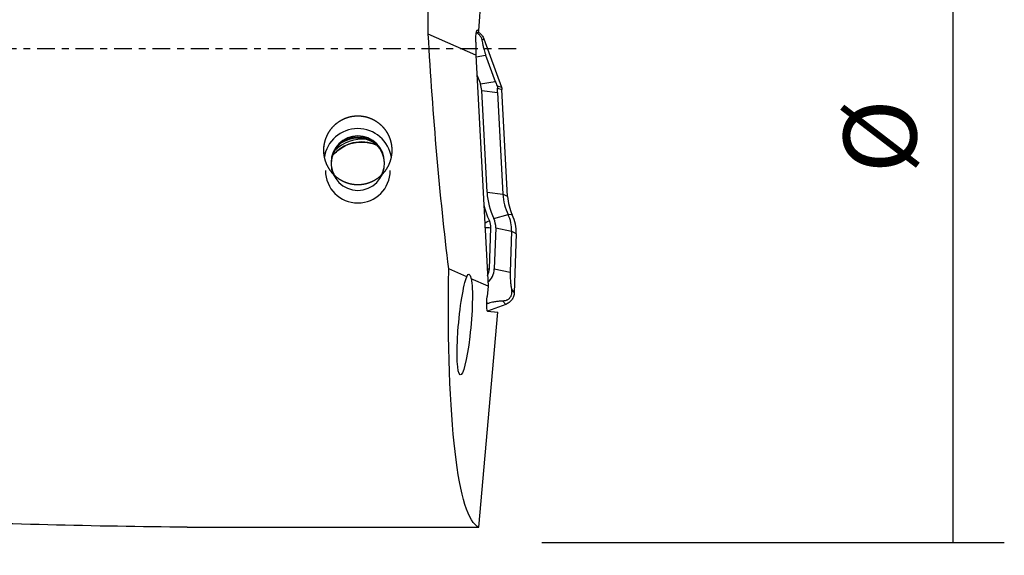
# Model space of a CAD drawing. Units: millimetres. Extents: x -97 to 262, y -81 to 31.
# Drawn here: x 201 to 262, y -31 to 2 of the extents above; entities that cross this region are included whole.
import ezdxf

# ---------------------------------------------------------------- set-up
doc = ezdxf.new("R2010")
doc.units = ezdxf.units.MM
doc.linetypes.add('CENTER', pattern=[47.5, 22, -8.5, 8.5, -8.5])
for name, color, linetype in [('1', 4, 'CONTINUOUS'), ('2', 7, 'CONTINUOUS'), ('SK2', 7, 'CONTINUOUS'), ('SK4', 2, 'CENTER')]:
    doc.layers.add(name, color=color, linetype=linetype)
doc.styles.add('DEFAULT', font='simplex.shx')
doc.dimstyles.get("Standard").update_dxf_attribs({"dimtxt": 0.18, "dimasz": 0.18, "dimexe": 0.18, "dimexo": 0.0625, "dimgap": 0.09, "dimtad": 1, "dimzin": 0, "dimdsep": 52, "dimtxsty": 'Standard', "dimcen": 0.09, "dimadec": 0, "dimazin": 0, "dimtfac": 1, "dimtdec": 4, "dimtofl": 0, "dimtmove": 0, "dimatfit": 3, "dimfxl": 1, "dimtolj": 1, "dimtzin": 0, "dimarcsym": 0})

# ---------------------------------------------------------------- blocks, each defined once
blk = doc.blocks.new('DimnDraft3D1')
at = {"layer": 'SK2'}
for p, q in [((-70, -21.5875), (-70, -73.29455)), ((232, -32.0875), (232, -73.29455)), ((-70, -70.11955), (232, -70.11955))]:
    blk.add_line(p, q, dxfattribs=at)
for points in [[(-70, -70.11955), (-65.825003, -69.193975), (-65.824997, -71.045125), (-70, -70.11955)], [(232, -70.11955), (227.825003, -71.045125), (227.824997, -69.193975), (232, -70.11955)]]:
    blk.add_solid(points, dxfattribs=at)
at = {"layer": 'SK2', "insert": (73.344079, -67.0258), "char_height": 4.5, "attachment_point": 7, "line_spacing_factor": 1.084337, "style": 'DEFAULT'}
blk.add_mtext('\\W01.000;\\fsimplex.shx,bigfont.shx;(302) ', dxfattribs=at)
blk = doc.blocks.new('DimnDraft3D4')
at = {"layer": 'SK2'}
for p, q in [((42, -11.5875), (42, -51.3258)), ((232, -32.0875), (232, -51.3258)), ((42, -48.1508), (232, -48.1508))]:
    blk.add_line(p, q, dxfattribs=at)
for points in [[(42, -48.1508), (46.174997, -47.225225), (46.175003, -49.076375), (42, -48.1508)], [(232, -48.1508), (227.825003, -49.076375), (227.824997, -47.225225), (232, -48.1508)]]:
    blk.add_solid(points, dxfattribs=at)
at = {"layer": 'SK2', "insert": (134.406579, -47.0258), "char_height": 4.5, "attachment_point": 7, "line_spacing_factor": 1.084337, "style": 'DEFAULT'}
blk.add_mtext('\\W01.000;\\fsimplex.shx,bigfont.shx;190 ', dxfattribs=at)
blk = doc.blocks.new('DimnDraft3D7')
at = {"layer": '2'}
for p, q in [((233.5875, 30.5), (262.15, 30.5)), ((258.975, 30.5), (258.975, -30.5)), ((233.5875, -30.5), (262.15, -30.5))]:
    blk.add_line(p, q, dxfattribs=at)
for points in [[(258.975, 30.5), (259.900575, 26.325003), (258.049425, 26.324997), (258.975, 30.5)], [(258.975, -30.5), (258.049425, -26.325003), (259.900575, -26.324997), (258.975, -30.5)]]:
    blk.add_solid(points, dxfattribs=at)
at = {"layer": '2', "char_height": 4.5, "attachment_point": 7, "rotation": 90, "line_spacing_factor": 1.084337, "style": 'DEFAULT'}
for s, insert in [('\\W01.000;\\fsimplex.shx,bigfont.shx;61 ', (256.725, 5.808553)), ('\\W01.000;\\fsimplex.shx,bigfont.shx;%%c ', (256.725, -7.691447))]:
    blk.add_mtext(s, dxfattribs=dict(at, insert=insert))

msp = doc.modelspace()

# ---------------------------------------------------------------- linework, layer by layer
at = {"layer": '1'}
for p, q in [((229.68, 1.121), (230.447, 11.945)), ((229.51, -0.398), (226.565, 0.914)), ((229.532, 1.017), (229.641, 1.014)), ((229.581, 1.168), (229.593, 1.168)), ((229.593, 1.168), (229.68, 1.121)), ((229.641, 1.014), (229.68, 1.121)), ((229.876, 0.533), (229.999, 0.616)), ((229.999, 0.616), (231.085, -2.363)), ((229.502, 0.421), (229.51, -0.398)), ((229.51, -0.398), (230.259, -14.672)), ((229.514, -0.485), (230.108, -0.382)), ((230.108, -0.382), (230.702, -2.011)), ((229.573, -1.603), (229.78, -2.172)), ((229.78, -2.172), (230.702, -2.011)), ((230.809, -2.28), (231.085, -2.363)), ((230.838, -2.425), (231.115, -2.507)), ((229.864, -2.582), (230.844, -2.705)), ((230.194, -8.866), (229.864, -2.582)), ((230.844, -2.705), (231.174, -8.989)), ((231.462, -9.117), (231.115, -2.507)), ((230.194, -8.866), (231.174, -8.989)), ((231.462, -9.117), (231.174, -8.989)), ((230.61, -10.49), (231.494, -10.24)), ((231.754, -10.258), (231.494, -10.24)), ((230.07, -11.029), (230.068, -11.028)), ((230.342, -13.587), (230.431, -11.055)), ((230.73, -11.065), (230.642, -13.598)), ((230.73, -11.065), (231.711, -11.273)), ((231.711, -11.273), (231.623, -13.806)), ((232, -11.427), (231.711, -11.273)), ((232, -11.427), (231.872, -15.068)), ((228.953, -14.09), (227.825, -13.588)), ((230.642, -13.598), (231.623, -13.806)), ((230.259, -14.672), (229.223, -14.21)), ((230.259, -14.672), (230.202, -15.313)), ((231.703, -14.859), (231.872, -15.068)), ((230.203, -15.756), (230.176, -15.765)), ((230.179, -15.676), (230.203, -15.756)), ((231.346, -15.79), (230.218, -16.2)), ((231.177, -15.581), (231.346, -15.79)), ((229.69, -29.563), (230.868, -16.281)), ((230.225, -16.203), (230.868, -16.281)), ((211.675, -29.563), (229.69, -29.563))]:
    msp.add_line(p, q, dxfattribs=at)
at = {"layer": '1', "extrusion": (0, 0, -1)}
for centre, major_axis, ratio, start_param, end_param in [((230.186, 0), (-0.499, 29.6), 0.121854, -1.537863, -1.410534), ((230.156, 0), (-1.796, 29.599), 0.119092, -2.040484, -1.532692), ((229.6, 0.369), (-0.014, 0.801), 0.121673, -1.503387, 0.067409), ((232.27, 0), (-2.434, -29.598), 0.126383, 0.039545, 1.083489), ((229.217, -17.196), (-0.16, 3.274), 0.111207, -0.315711, 0.427983), ((228.817, -17.042), (-0.275, -3.108), 0.123718, -2.727271, 2.812221), ((230.303, -15.325), (-0.078, -0.878), 0.115224, 0.003708, 1.574505), ((210.135, 0), (-138.064, 1.894), 0.213955, -1.58488, -1.459977)]:
    msp.add_ellipse(centre, major_axis=major_axis, ratio=ratio, start_param=start_param, end_param=end_param, dxfattribs=at)
at = {"layer": '1'}
for centre, major_axis, ratio, start_param, end_param in [((228.448, -2.656), (1.418, 0), 0.998135, 0.05236, 0.349066), ((222.211, -7.026), (2.1, 0), 0.998135, 0.147164, 2.999926), ((222.211, -7.026), (-1.65, 0), 0.998135, 3.141593, 0), ((222.211, -7.099), (-1.65, 0), 0.998135, -3.119111, -0.02258), ((222.211, -7.526), (-2, 0), 0.998135, -2.121066, -1.020625), ((222.454, -8.097), (2.35, 0), 0.998135, 1.162193, 2.457413), ((222.454, -7.933), (2.35, 0), 0.998135, 1.439144, 2.371412), ((222.211, -7.026), (-1.65, 0), 0.998135, 0, 0.447186), ((222.211, -7.099), (-1.65, 0), 0.998135, 0, -3.141593), ((222.211, -7.026), (-1.65, 0), 0.998135, 2.611252, 3.141593), ((222.211, -7.526), (-2, 0), 0.998135, 0, -3.141593), ((234.458, -8.643), (-4.27, 0), 0.998135, 0.05236, 0.448264), ((234.458, -8.817), (-3.289, 0), 0.998135, 0.05236, 0.448264), ((234.458, -8.96), (-3, 0), 0.998135, 0.05236, 0.448264), ((234.458, -8.643), (4.57, 0), 0.998135, -2.925873, -2.693329), ((229.501, -11.196), (-2.211, 0), 0.998135, 3.106686, -2.693329), ((229.501, -11.34), (-2.5, 0), 0.998135, 3.106686, -2.693329), ((230.339, -10.595), (0.36, 0.174), 0.055017, -2.515177, -1.597298), ((229.501, -11.022), (-0.93, 0), 0.998135, 3.106686, -2.693329), ((229.501, -11.022), (1.23, 0), 0.998135, -0.034907, 0.448264), ((230.431, -11.03), (0.4, -0.014), 0.061011, -2.691037, -1.568662), ((230.342, -13.563), (0.4, -0.014), 0.061011, -1.927337, -1.568662), ((229.465, -13.557), (-0.878, 0), 0.998135, 2.614785, 3.106686), ((229.465, -13.557), (1.178, 0), 0.998135, -0.844914, -0.034907)]:
    msp.add_ellipse(centre, major_axis=major_axis, ratio=ratio, start_param=start_param, end_param=end_param, dxfattribs=at)
for points, knots in [([(229.534, 0.995), (229.542, 0.991), (229.55, 0.987), (229.584, 0.97), (229.611, 0.954), (229.66, 0.918), (229.684, 0.898), (229.724, 0.858), (229.741, 0.839), (229.77, 0.801), (229.783, 0.782), (229.804, 0.747), (229.813, 0.73), (229.837, 0.68), (229.848, 0.649), (229.866, 0.589), (229.872, 0.561), (229.876, 0.533)], [0, 0, 0, 0, 0.03559, 0.03559, 0.142747, 0.142747, 0.249904, 0.249904, 0.35706, 0.35706, 0.464217, 0.464217, 0.571373, 0.571373, 0.785687, 0.785687, 1, 1, 1, 1]), ([(229.648, 1.034), (229.672, 1.02), (229.695, 1.005), (229.782, 0.942), (229.839, 0.886), (229.934, 0.76), (229.972, 0.69), (229.999, 0.616)], [0, 0, 0, 0, 0.148424, 0.148424, 0.574212, 0.574212, 1, 1, 1, 1]), ([(229.876, 0.533), (229.885, 0.48), (229.894, 0.424), (229.917, 0.303), (229.93, 0.239), (229.954, 0.133), (229.963, 0.096), (229.983, 0.016), (229.995, -0.027), (230.021, -0.118), (230.035, -0.167), (230.06, -0.244), (230.069, -0.271), (230.088, -0.326), (230.098, -0.354), (230.108, -0.382)], [0, 0, 0, 0, 0.25, 0.25, 0.5, 0.5, 0.625, 0.625, 0.75, 0.75, 0.875, 0.875, 0.9375, 0.9375, 1, 1, 1, 1]), ([(230.702, -2.011), (230.719, -2.057), (230.737, -2.104), (230.773, -2.194), (230.791, -2.238), (230.809, -2.28)], [0, 0, 0, 0, 0.5, 0.5, 1, 1, 1, 1]), ([(230.809, -2.28), (230.818, -2.302), (230.826, -2.327), (230.836, -2.377), (230.838, -2.402), (230.838, -2.425)], [0, 0, 0, 0, 0.5, 0.5, 1, 1, 1, 1]), ([(230.844, -2.705), (230.841, -2.654), (230.839, -2.606), (230.838, -2.513), (230.837, -2.467), (230.838, -2.425)], [0, 0, 0, 0, 0.5, 0.5, 1, 1, 1, 1]), ([(220.121, -6.517), (220.106, -6.241), (220.112, -6.104), (220.141, -5.901), (220.153, -5.834), (220.185, -5.7), (220.205, -5.633), (220.272, -5.437), (220.329, -5.311), (220.467, -5.072), (220.549, -4.958), (220.732, -4.749), (220.834, -4.654), (221, -4.527), (221.058, -4.487), (221.178, -4.413), (221.239, -4.38), (221.427, -4.289), (221.558, -4.24), (221.832, -4.17), (221.97, -4.149), (222.179, -4.139), (222.249, -4.139), (222.39, -4.147), (222.46, -4.154), (222.668, -4.186), (222.803, -4.221), (223, -4.295), (223.065, -4.323), (223.191, -4.385), (223.252, -4.418), (223.43, -4.529), (223.54, -4.614), (223.745, -4.807), (223.836, -4.912), (223.956, -5.081), (223.993, -5.139), (224.062, -5.26), (224.094, -5.322), (224.179, -5.512), (224.223, -5.642), (224.27, -5.843), (224.282, -5.911), (224.301, -6.048), (224.306, -6.116), (224.314, -6.321), (224.307, -6.457), (224.276, -6.661), (224.262, -6.729), (224.229, -6.861), (224.209, -6.926), (224.141, -7.119), (224.083, -7.243), (223.944, -7.481), (223.864, -7.591), (223.728, -7.745), (223.681, -7.794), (223.58, -7.888), (223.527, -7.934), (223.362, -8.06), (223.244, -8.132), (222.996, -8.254), (222.862, -8.304), (222.592, -8.374), (222.455, -8.395), (222.244, -8.406), (222.173, -8.406), (222.033, -8.398), (221.894, -8.384), (221.757, -8.355), (221.622, -8.32), (221.554, -8.299), (221.357, -8.225), (221.233, -8.164), (221.057, -8.054), (220.999, -8.014), (220.889, -7.929), (220.837, -7.884), (220.686, -7.743), (220.596, -7.64), (220.435, -7.415), (220.366, -7.297), (220.281, -7.111), (220.255, -7.048), (220.21, -6.919), (220.19, -6.853), (220.141, -6.653), (220.121, -6.517), (220.106, -6.241)], [-0.03125, -0.03125, 0, 0, 0.03125, 0.03125, 0.046875, 0.046875, 0.0625, 0.0625, 0.09375, 0.09375, 0.125, 0.125, 0.15625, 0.15625, 0.171875, 0.171875, 0.1875, 0.1875, 0.21875, 0.21875, 0.25, 0.25, 0.265625, 0.265625, 0.28125, 0.28125, 0.3125, 0.3125, 0.328125, 0.328125, 0.34375, 0.34375, 0.375, 0.375, 0.40625, 0.40625, 0.421875, 0.421875, 0.4375, 0.4375, 0.46875, 0.46875, 0.484375, 0.484375, 0.5, 0.5, 0.53125, 0.53125, 0.546875, 0.546875, 0.5625, 0.5625, 0.59375, 0.59375, 0.625, 0.625, 0.640625, 0.640625, 0.65625, 0.65625, 0.6875, 0.6875, 0.71875, 0.71875, 0.75, 0.75, 0.765625, 0.765625, 0.78125, 0.796875, 0.796875, 0.8125, 0.8125, 0.84375, 0.84375, 0.859375, 0.859375, 0.875, 0.875, 0.90625, 0.90625, 0.9375, 0.9375, 0.953125, 0.953125, 0.96875, 0.96875, 1, 1, 1.03125, 1.03125]), ([(220.636, -6.615), (220.688, -6.552), (220.845, -6.38), (221.145, -6.137), (221.549, -5.922), (221.986, -5.789), (222.44, -5.743), (222.895, -5.784), (223.194, -5.871), (223.34, -5.93), (223.346, -5.933)], [0, 0, 0, 0, 0.081945, 0.234246, 0.386314, 0.538179, 0.689898, 0.84155, 0.993208, 1, 1, 1, 1]), ([(231.623, -13.806), (231.621, -13.836), (231.621, -13.866), (231.62, -13.925), (231.62, -13.954), (231.621, -14.041), (231.623, -14.095), (231.627, -14.198), (231.631, -14.246), (231.637, -14.338), (231.641, -14.381), (231.654, -14.505), (231.663, -14.581), (231.682, -14.725), (231.693, -14.793), (231.703, -14.859)], [0, 0, 0, 0, 0.0625, 0.0625, 0.125, 0.125, 0.25, 0.25, 0.375, 0.375, 0.5, 0.5, 0.75, 0.75, 1, 1, 1, 1]), ([(231.703, -14.859), (231.708, -14.893), (231.712, -14.927), (231.716, -15.001), (231.716, -15.04), (231.709, -15.123), (231.701, -15.168), (231.679, -15.241), (231.669, -15.267), (231.644, -15.319), (231.629, -15.346), (231.593, -15.396), (231.573, -15.419), (231.531, -15.458), (231.511, -15.474), (231.471, -15.501), (231.451, -15.512), (231.413, -15.531), (231.394, -15.538), (231.34, -15.558), (231.306, -15.566), (231.24, -15.577), (231.208, -15.58), (231.177, -15.581)], [0, 0, 0, 0, 0.125, 0.125, 0.25, 0.25, 0.375, 0.375, 0.4375, 0.4375, 0.5, 0.5, 0.5625, 0.5625, 0.625, 0.625, 0.6875, 0.6875, 0.75, 0.75, 0.875, 0.875, 1, 1, 1, 1]), ([(231.872, -15.068), (231.869, -15.147), (231.855, -15.225), (231.803, -15.375), (231.766, -15.445), (231.673, -15.573), (231.617, -15.63), (231.491, -15.725), (231.421, -15.763), (231.346, -15.79)], [0, 0, 0, 0, 0.25, 0.25, 0.5, 0.5, 0.75, 0.75, 1, 1, 1, 1]), ([(231.177, -15.581), (231.117, -15.584), (231.055, -15.587), (230.922, -15.598), (230.853, -15.605), (230.738, -15.621), (230.698, -15.627), (230.613, -15.642), (230.568, -15.651), (230.473, -15.673), (230.422, -15.686), (230.342, -15.709), (230.315, -15.717), (230.26, -15.736), (230.231, -15.745), (230.203, -15.756)], [0, 0, 0, 0, 0.25, 0.25, 0.5, 0.5, 0.625, 0.625, 0.75, 0.75, 0.875, 0.875, 0.9375, 0.9375, 1, 1, 1, 1])]:
    msp.add_open_spline(points, degree=3, knots=knots, dxfattribs=at)
for points in [[(231.085, -2.363), (231.102, -2.409), (231.112, -2.457), (231.115, -2.507)], [(230.069, -11.059), (230.07, -11.049), (230.07, -11.039), (230.07, -11.028)]]:
    msp.add_open_spline(points, degree=3, dxfattribs=at)
at = {"layer": 'SK4', "ltscale": 0.05}
msp.add_line((232, 0), (-70, 0), dxfattribs=at)

# ---------------------------------------------------------------- dimensions: what is measured, and where the dimension line sits
at = {"layer": '2', "lineweight": -3}
dim = msp.add_aligned_dim(p1=(233.588, 30.5), p2=(233.588, -30.5), distance=28.562, dimstyle='Standard', override={"dimtxt": 4.5, "dimasz": 4.175, "dimexe": 3.175, "dimexo": 1.5875, "dimgap": 2.25, "dimtad": 1, "dimtih": 0, "dimtoh": 0, "dimdec": 2, "dimzin": 8, "dimpost": '<>', "dimtxsty": 'DEFAULT', "dimsah": 1, "dimclrd": 9, "dimclre": 150, "dimclrt": 43, "dimtm": -0.005, "dimtdec": 2, "dimtmove": 0}, dxfattribs=at)
dim.commit()
dim.dimension.update_dxf_attribs({"geometry": 'DimnDraft3D7', "text_midpoint": (255.6, 4.684)})
at = {"layer": 'SK2', "lineweight": -3}
for base, p1, picture, middle in [((232, -48.151), (42, -11.588), 'DimnDraft3D4', (137, -48.151)), ((232, -70.12), (-70, -21.587), 'DimnDraft3D1', (81, -70.12))]:
    dim = msp.add_linear_dim(base=base, p1=p1, p2=(232, -32.087), dimstyle='Standard', override={"dimtxt": 4.5, "dimasz": 4.175, "dimexe": 3.175, "dimexo": 1.5875, "dimgap": 2.25, "dimtad": 1, "dimtih": 0, "dimdec": 1, "dimzin": 8, "dimpost": '<>', "dimtxsty": 'DEFAULT', "dimsah": 1, "dimclrd": 9, "dimclre": 150, "dimclrt": 43, "dimtm": -0.005, "dimtdec": 2, "dimtofl": 1, "dimtmove": 0}, dxfattribs=at)
    dim.commit()
    dim.dimension.update_dxf_attribs({"geometry": picture, "text_midpoint": middle})

doc.saveas('drawing.dxf')
